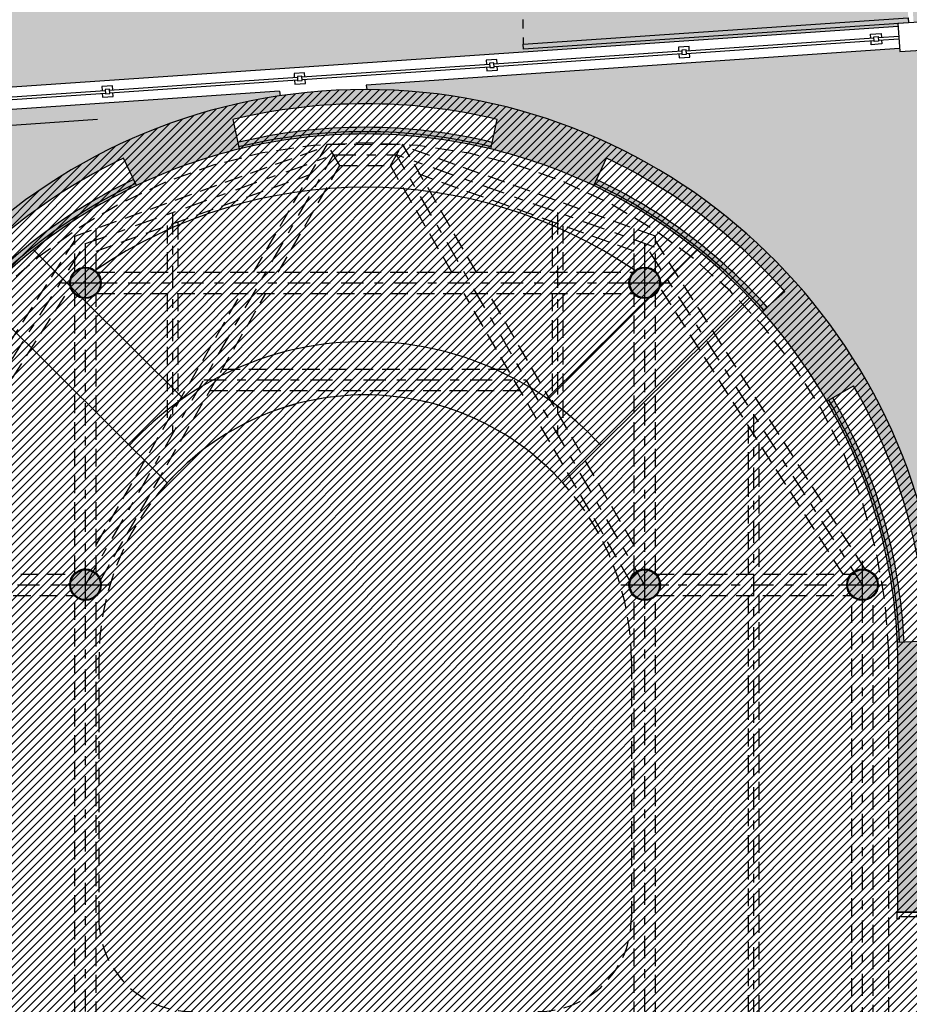
# Model space of a CAD drawing. Units: metres. Extents: x 3290 to 3604, y -7410 to -7330.
# Drawn here: x 3363 to 3373, y -7374 to -7363 of the extents above; entities that cross this region are included whole.
import ezdxf

# ---------------------------------------------------------------- set-up
doc = ezdxf.new("R2010")
doc.units = ezdxf.units.M
for name, pattern in [('CONTINUA', [0]), ('DASHDOT2', [0.5, 0.25, -0.125, 0, -0.125]), ('JIS_02_1.0', [2, 1, -1]), ('NASCOSTA2_S2', [0.27, 0.2, -0.07]), ('TRATTOPUNTO2', [12.7, 6.35, -3.175, 0, -3.175])]:
    doc.linetypes.add(name, pattern=pattern)
for name, color, linetype, true_color in [('CAMPIT MURI CARTONGESSI', 7, 'CONTINUA', 0x9a9da2), ('EST_CAMPIT strade', 7, 'Continuous', 0xd9d9d9), ('EST_CAMPIT VERDE ESISTENTE', 7, 'Continuous', 0xdbedc9), ('EST_CAMPIT VERDE PROGETTO', 7, 'Continuous', 0x53bb30)]:
    doc.layers.add(name, color=color, linetype=linetype, true_color=true_color)
for name, color, linetype in [('CAMPIT MURI ESISTENTI', 253, 'CONTINUA'), ('CAMPIT MURI PROGETTO', 252, 'CONTINUA'), ('CARP - ASSI', 253, 'DASHDOT2'), ('EST_CAMPIT CEMENTI PROGETTO', 252, 'Continuous'), ('INFISSI', 3, 'CONTINUA'), ('MURATURE', 4, 'CONTINUA'), ('MURATURE CARTONGESSO', 1, 'Continuous'), ('TRATTEGGIATO', 1, 'NASCOSTA2_S2'), ('VISTE', 7, 'CONTINUA')]:
    doc.layers.add(name, color=color, linetype=linetype)

msp = doc.modelspace()

# ---------------------------------------------------------------- hatches: boundary and pattern name
at = {"layer": 'CAMPIT MURI CARTONGESSI'}
h = msp.add_hatch(color=256, dxfattribs=at)
h.paths.add_polyline_path([(3362.10835828971, -7367.22358028344), (3362.086690707325, -7367.211109683069, 0.1194013793028775), (3361.289784522608, -7369.93555569084), (3361.314760363127, -7369.936656786351, -0.1193983925456642)])
h.paths.add_polyline_path([(3362.086690707325, -7367.211109683069), (3362.043355542556, -7367.186168482328, 0.1194072791141715), (3361.239832844046, -7369.933353499927), (3361.289784522608, -7369.93555569084, -0.1194013793028775)])
h.paths.add_polyline_path([(3364.735709960818, -7364.795542994466), (3364.72498395519, -7364.772960859863, 0.0997400799002663), (3362.818162846947, -7366.199360260242), (3362.836796855044, -7366.216026805842, -0.0997400799002641)])
h.paths.add_polyline_path([(3364.72498395519, -7364.772960859863), (3364.703531943933, -7364.727796590655, 0.0997400799002567), (3362.780894830754, -7366.166027169041), (3362.818162846947, -7366.199360260242, -0.09974007990026627)])
h.paths.add_polyline_path([(3365.890597950893, -7364.359756176879), (3365.895949988613, -7364.384182916998, -0.1195328379362973), (3368.72580557128, -7364.383979324119), (3368.731310889255, -7364.359589816725, 0.1194926903903947)])
h.paths.add_polyline_path([(3365.879893908202, -7364.310902846111), (3365.890597950893, -7364.359756176879, -0.1194926903903946), (3368.731310889255, -7364.359589816725), (3368.742321508184, -7364.310810877341, 0.1194133873924946)])
h.paths.add_polyline_path([(3369.897146220927, -7364.772738914377), (3369.886420214936, -7364.795321049744, -0.09992294761979212), (3371.785227901965, -7366.216026805841), (3371.803861912057, -7366.199360258456, 0.09992218787196688)])
h.paths.add_polyline_path([(3369.9185982329, -7364.727574643662), (3369.897146220927, -7364.772738914377, -0.09992218787196674), (3371.803861912057, -7366.199360258456), (3371.84112993219, -7366.16602716373, 0.09992068715907645)])
h.paths.add_polyline_path([(3372.535334053325, -7367.211109680973), (3372.513666467298, -7367.22358028344, -0.1195936320432155), (3373.307834537766, -7369.936631650746), (3373.332810365383, -7369.935530555803, 0.119595812557387)])
h.paths.add_polyline_path([(3372.578669225289, -7367.18616847609), (3372.535334053325, -7367.211109680973, -0.119595812557387), (3373.332810365383, -7369.935530555803), (3373.382762018456, -7369.933328366013, 0.1196001196948355)])
at = {"layer": 'CAMPIT MURI ESISTENTI'}
h = msp.add_hatch(color=256, dxfattribs=at)
h.dxf.hatch_style = 1
edge = h.paths.add_edge_path()
edge.add_line((3373.811283933212, -7372.166537215891), (3374.231641076053, -7372.16653721589))
edge.add_line((3374.231641076053, -7372.16653721589), (3374.231641076055, -7371.666537215894))
edge.add_line((3374.231641076055, -7371.666537215894), (3373.811283933211, -7371.66653721589))
edge.add_line((3373.811283933211, -7371.66653721589), (3373.81128393321, -7370.015663707592))
edge.add_arc((3367.311297505453, -7370.218089525953), 6.503137686760948, 1.783757221447059, 178.2239425240805)
edge.add_line((3360.811283933211, -7370.016537216015), (3360.811283933211, -7373.126537215899))
edge.add_line((3360.811283933211, -7373.126537215899), (3361.11128393314, -7373.126537215899))
edge.add_line((3361.11128393314, -7373.126537215899), (3361.11128393314, -7373.056537215892))
edge.add_line((3361.11128393314, -7373.056537215892), (3361.311283933211, -7373.056537215892))
edge.add_line((3361.311283933211, -7373.056537215892), (3361.311283933211, -7370.024442374871))
edge.add_arc((3367.311297505495, -7370.21808952594), 6.003137686802959, 177.312935084823, 178.1514517670265, ccw=False)
edge.add_line((3361.314760363127, -7369.936656786351), (3360.975150325661, -7369.921684594025))
edge.add_arc((3367.312180326709, -7370.201061589692), 6.343185378017465, 150.2150553484298, 177.4756685277812, ccw=False)
edge.add_line((3361.806955040275, -7367.050110100775), (3362.108358289709, -7367.22358028344))
edge.add_arc((3367.311297505451, -7370.218089525954), 6.003137686760414, 138.1900573589401, 150.0777721018185, ccw=False)
edge.add_line((3362.836796855044, -7366.216026805842), (3362.58337434493, -7365.989361785674))
edge.add_arc((3367.311297505453, -7370.218089525953), 6.343137686761763, 115.40666582937811, 138.190057358953, ccw=False)
edge.add_line((3364.589836284273, -7364.488425963856), (3364.735668541254, -7364.795455791252))
edge.add_arc((3367.308926532511, -7370.212809700498), 5.997447796154047, 103.62677329522052, 115.40784655112631, ccw=False)
edge.add_line((3365.895950217551, -7364.384183961874), (3365.823152353008, -7364.051933964525))
edge.add_arc((3367.311083274039, -7370.218137197809), 6.343185378019879, 76.4182778846781, 103.56636934930452, ccw=False)
edge.add_line((3368.800666414737, -7364.052332886377), (3368.725794519006, -7364.384028287596))
edge.add_arc((3367.311083274034, -7370.218137197807), 6.003185378018054, 64.5965987079665, 76.36946361798368, ccw=False)
edge.add_line((3369.886382313472, -7364.795400846082), (3370.032188472734, -7364.488425963856))
edge.add_arc((3367.310727251556, -7370.218089525952), 6.34313768675943, 41.80994264104288, 64.59333417062601, ccw=False)
edge.add_line((3372.038650412077, -7365.989361785674), (3371.785227901963, -7366.216026805842))
edge.add_arc((3367.310727251557, -7370.218089525953), 6.003137686759269, 29.922227898178278, 41.80994264105931, ccw=False)
edge.add_line((3372.513666467298, -7367.22358028344), (3372.815069716732, -7367.050110100775))
edge.add_arc((3367.309844430308, -7370.201061589688), 6.343185378007181, 2.5243314722063133, 29.784944651586613, ccw=False)
edge.add_line((3373.646874431347, -7369.921684594023), (3373.30726439388, -7369.936656786351))
edge.add_arc((3367.310727251549, -7370.218089525938), 6.003137686766076, 1.6801902923377838, 2.6870649151761086, ccw=False)
edge.add_line((3373.311283933211, -7370.042073627689), (3373.311283933211, -7372.977576177006))
edge.add_line((3373.311283933211, -7372.977576177006), (3373.811283933216, -7372.977576177006))
edge.add_line((3373.811283933216, -7372.977576177006), (3373.811283933212, -7372.166537215891))
at = {"layer": 'CAMPIT MURI PROGETTO'}
h = msp.add_hatch(color=256, dxfattribs=at)
edge = h.paths.add_edge_path()
edge.add_arc((3364.161283933208, -7365.891470549018), 0.1775789239640293, 0, 360)
h = msp.add_hatch(color=256, dxfattribs=at)
edge = h.paths.add_edge_path()
edge.add_arc((3370.461283933214, -7365.891470549018), 0.1775789239640293, 0, 360)
h = msp.add_hatch(color=256, dxfattribs=at)
edge = h.paths.add_edge_path()
edge.add_arc((3364.161283933208, -7369.291470549017), 0.1775789239640293, 0, 360)
h = msp.add_hatch(color=256, dxfattribs=at)
edge = h.paths.add_edge_path()
edge.add_arc((3370.461283933214, -7369.291470549011), 0.1775789239640293, 0, 360)
h = msp.add_hatch(color=256, dxfattribs=at)
edge = h.paths.add_edge_path()
edge.add_arc((3372.914350527574, -7369.291470549013), 0.1775789239640293, 0, 360)
at = {"layer": 'EST_CAMPIT CEMENTI PROGETTO'}
h = msp.add_hatch(dxfattribs=at)
h.set_pattern_fill('ANSI31', color=250, scale=0.02, style=0)
h.set_pattern_definition([(45, (3326.751283933213, -7399.136537215892), (-0.04490128060534576, 0.04490128060534577), [])])
edge = h.paths.add_edge_path()
edge.add_line((3326.751295674994, -7366.586537441491), (3340.80128393321, -7366.586537215891))
edge.add_line((3340.80128393321, -7366.586537215891), (3340.80128393322, -7385.63653721589))
edge.add_line((3340.80128393322, -7385.63653721589), (3349.561283933212, -7385.636537209974))
edge.add_line((3349.561283933212, -7385.636537209974), (3349.561283933551, -7380.83653721589))
edge.add_line((3349.561283933551, -7380.83653721589), (3360.811283933211, -7380.83653721589))
edge.add_line((3360.811283933211, -7380.83653721589), (3360.811283933197, -7370.016537216473))
edge.add_arc((3367.311297505453, -7370.21808952595), 6.503137686760923, 1.7837572214310171, 178.2239425281531, ccw=False)
edge.add_line((3373.811283933211, -7370.01566370759), (3373.811283933213, -7371.666537215889))
edge.add_line((3373.811283933213, -7371.666537215889), (3378.83128393323, -7371.666537215892))
edge.add_line((3378.83128393323, -7371.666537215892), (3378.83128393323, -7389.616537215891))
edge.add_line((3378.83128393323, -7389.616537215891), (3376.07128393323, -7389.616537215892))
edge.add_line((3376.07128393323, -7389.616537215892), (3376.07128393323, -7399.10653721589))
edge.add_line((3376.07128393323, -7399.10653721589), (3369.101283933211, -7399.106537215889))
edge.add_line((3369.101283933211, -7399.106537215889), (3369.101283933211, -7396.116537215891))
edge.add_line((3369.101283933211, -7396.116537215891), (3338.081283933211, -7396.116537215891))
edge.add_line((3338.081283933211, -7396.116537215891), (3338.081283933212, -7399.136537215892))
edge.add_line((3338.081283933212, -7399.136537215892), (3330.251283933192, -7399.136537215892))
edge.add_line((3330.251283933192, -7399.136537215892), (3330.251283933207, -7396.156537215889))
edge.add_line((3330.251283933207, -7396.156537215889), (3326.751283933213, -7396.156537215891))
edge.add_line((3326.751283933213, -7396.156537215891), (3326.751295674994, -7366.586537441491))
at = {"layer": 'EST_CAMPIT strade', "ltscale": 150}
h = msp.add_hatch(color=256, dxfattribs=at)
h.dxf.hatch_style = 1
h.paths.add_polyline_path([(3377.506265976474, -7357.889210450091), (3377.882246629111, -7362.662081197048), (3377.884378367227, -7362.690804947727), (3377.80156185836, -7362.696481981643), (3373.614399011017, -7362.983510085271), (3373.612005394238, -7362.948592029788), (3373.489974281222, -7362.956957206934), (3373.18578449884, -7358.517366167614), (3373.307674118032, -7358.509010689806), (3373.285763586905, -7358.189380100558)])
h.paths.add_polyline_path([(3373.175678558978, -7359.184013502145), (3373.130266528899, -7358.521171899135), (3373.008376499606, -7358.529527405056), (3372.986518486309, -7358.210662945337), (3322.142827979197, -7361.826756812668), (3322.225224245483, -7366.586537214904), (3322.581283933214, -7366.586537214904), (3322.581283933214, -7366.782217843836), (3326.401283933214, -7366.779520247052), (3326.401283933214, -7366.586537214904), (3328.040283933211, -7366.586537215874), (3328.040283933211, -7366.516537215809), (3331.192283933213, -7366.516537215925), (3331.192283933213, -7366.586537215874), (3340.543680158123, -7366.586533981419), (3340.452523491937, -7365.256741528638), (3349.50098755317, -7364.63647344379), (3349.4992778269, -7364.611531975597), (3349.798575445327, -7364.591015260348), (3349.855002142063, -7364.58714723602), (3356.627324020018, -7364.122907659792), (3356.682420669122, -7364.119130809623), (3356.981718287548, -7364.098614094371), (3356.98342801382, -7364.123555562579), (3373.315101392591, -7363.004026800519), (3373.312707775812, -7362.969108745038), (3373.434482939444, -7362.960761113106)])
at = {"layer": 'EST_CAMPIT VERDE ESISTENTE'}
h = msp.add_hatch(color=256, dxfattribs=at)
h.paths.add_polyline_path([(3373.606799209341, -7363.269699876614), (3373.334592272076, -7363.288359538023), (3373.332198655297, -7363.25344148254), (3367.32209229941, -7363.665431532329), (3367.328807837169, -7363.714975413372, -0.3410525434848245), (3373.60679920934, -7368.587918348034)])
h.paths.add_polyline_path([(3378.058644271253, -7364.633580177301), (3375.50679920934, -7364.808363109052), (3375.50679920934, -7369.44653721589), (3376.661283933212, -7369.44653721589), (3376.661283933212, -7369.546537215889), (3378.398191472032, -7369.546537215889), (3378.383110827125, -7369.343335574416), (3378.408042261585, -7369.341485283702)])
at = {"layer": 'EST_CAMPIT VERDE PROGETTO'}
msp.add_hatch(color=256, dxfattribs=at).paths.add_polyline_path([(3366.353770791865, -7363.78583157359), (3366.345810130442, -7363.732355229779), (3360.811283933211, -7364.11174447658), (3360.811283933211, -7370.016537216012, -0.36276938696681)])

# ---------------------------------------------------------------- linework, layer by layer
at = {"layer": 'CARP - ASSI'}
for p, q in [((3364.16128393321, -7369.291470549011), (3366.956406687917, -7364.450175924467)), ((3364.16128393321, -7365.449529087009), (3366.956386336632, -7364.450211173928)), ((3366.956406687917, -7364.450175924467), (3367.664679210409, -7364.450175924467)), ((3370.459801965116, -7369.291470549011), (3367.664679210409, -7364.450175924467)), ((3370.571534628406, -7365.489448291156), (3367.664679210408, -7364.450175924467)), ((3365.142779390831, -7365.098620300551), (3365.142779390831, -7367.591470549013)), ((3369.479047491543, -7365.098620300551), (3369.479047491543, -7367.591470549013)), ((3364.16128393321, -7375.296537215399), (3364.16128393321, -7365.341470549016)), ((3370.461283933214, -7375.296537215399), (3370.461283933214, -7365.322592092079)), ((3361.714350527574, -7369.291470549011), (3364.16128393321, -7365.449529087009)), ((3372.914350527576, -7369.291470549011), (3370.461283933214, -7365.450030953709)), ((3364.04128393321, -7365.891470549016), (3370.461283933211, -7365.891470549016)), ((3365.494113236074, -7366.982942478635), (3369.126972662252, -7366.982942478635)), ((3371.687817230395, -7367.37049981801), (3371.687817230395, -7376.771603882349)), ((3361.594350527575, -7369.291470549011), (3364.16128393321, -7369.291470549011)), ((3370.461283933211, -7369.291470549011), (3373.02821733885, -7369.291470549011)), ((3372.914350527576, -7376.92160388235), (3372.914350527576, -7369.291470549011))]:
    msp.add_line(p, q, dxfattribs=at)
at = {"layer": 'CARP - ASSI', "color": 1, "linetype": 'TRATTOPUNTO2'}
for p, q in [((3364.16128393321, -7366.161470549016), (3364.16128393321, -7365.621470549016)), ((3370.461283933211, -7366.161470549016), (3370.461283933211, -7365.621470549016)), ((3363.89128393321, -7365.891470549016), (3364.43128393321, -7365.891470549016)), ((3370.191283933211, -7365.891470549016), (3370.731283933211, -7365.891470549016)), ((3364.16128393321, -7369.561470549011), (3364.16128393321, -7369.021470549011)), ((3370.461283933211, -7369.561470549011), (3370.461283933211, -7369.021470549011)), ((3372.914350527576, -7369.561470549011), (3372.914350527576, -7369.021470549011)), ((3363.89128393321, -7369.291470549011), (3364.43128393321, -7369.291470549011)), ((3370.191283933211, -7369.291470549011), (3370.731283933211, -7369.291470549011)), ((3372.644350527576, -7369.291470549011), (3373.184350527576, -7369.291470549011))]:
    msp.add_line(p, q, dxfattribs=at)
at = {"layer": 'INFISSI', "linetype": 'CONTINUA'}
for p, q in [((3370.928201517155, -7363.277234148767), (3373.043278420534, -7363.132839921766)), ((3370.930244831688, -7363.307164482306), (3373.045321735067, -7363.162770255305)), ((3373.093162309764, -7363.129434397545), (3373.322628200226, -7363.113768986124)), ((3373.095205624298, -7363.159364731083), (3373.324671514759, -7363.143699319663)), ((3368.763240724545, -7363.425033899989), (3370.878317627924, -7363.280639672988)), ((3368.765284039077, -7363.454964233528), (3370.880360942457, -7363.310570006526)), ((3366.598279931934, -7363.572833651211), (3368.713356835314, -7363.42843942421)), ((3366.600323246467, -7363.602763984749), (3368.715400149847, -7363.458369757748)), ((3364.433319139324, -7363.720633402429), (3366.548396042704, -7363.576239175429)), ((3364.435362453857, -7363.750563735967), (3366.550439357236, -7363.606169508967)), ((3362.268358346714, -7363.868433153648), (3364.383435250093, -7363.724038926647)), ((3362.270401661247, -7363.898363487186), (3364.385478564626, -7363.753969260185)), ((3357.212025106037, -7364.533882711858), (3364.295402075451, -7364.048320450979))]:
    msp.add_line(p, q, dxfattribs=at)
at = {"layer": 'INFISSI'}
for p, q in [((3373.302626790353, -7372.969004748436), (3373.311283933211, -7372.969004748436)), ((3373.302626790353, -7372.969004748436), (3373.302626790353, -7373.054719034149)), ((3373.302626790353, -7372.969004748436), (3373.302626790353, -7373.054719034149)), ((3373.311283933211, -7372.977576177006), (3373.311283933211, -7372.969004748436)), ((3373.811283933216, -7372.977576177006), (3373.311283933211, -7372.977576177006)), ((3373.819941076073, -7373.029004748433), (3373.328341076068, -7373.029004748435)), ((3373.328341076068, -7373.029004748435), (3373.328341076068, -7373.054719034149)), ((3373.328341076068, -7373.029004748435), (3373.328341076068, -7373.054719034149)), ((3373.819941076073, -7373.029004748433), (3373.328341076068, -7373.029004748435)), ((3373.302626790353, -7373.054719034149), (3373.328341076068, -7373.054719034149)), ((3373.302626790353, -7373.054719034149), (3373.328341076068, -7373.054719034149))]:
    msp.add_line(p, q, dxfattribs=at)
at = {"layer": 'INFISSI', "linetype": 'CONTINUA'}
for points in [[(3369.097019485466, -7363.260718686962), (3369.091978179864, -7363.20528506098), (3373.430867879008, -7362.907995085017), (3373.434673399304, -7362.963541097149), (3369.097019485466, -7363.260718686962)], [(3373.04259731569, -7363.122863143921), (3373.09248120492, -7363.119457619699), (3373.095886729142, -7363.16934150893), (3373.046002839912, -7363.172747033152)], [(3370.92752041231, -7363.267257370921), (3370.87763652308, -7363.270662895143), (3370.881042047301, -7363.320546784374), (3370.930925936532, -7363.317141260152)], [(3368.7625596197, -7363.415057122143), (3368.71267573047, -7363.418462646365), (3368.716081254691, -7363.468346535596), (3368.765965143922, -7363.464941011374)], [(3366.59759882709, -7363.562856873365), (3366.547714937859, -7363.566262397587), (3366.551120462081, -7363.616146286818), (3366.601004351312, -7363.612740762596)], [(3364.43263803448, -7363.710656624584), (3364.382754145249, -7363.714062148805), (3364.386159669471, -7363.763946038036), (3364.436043558701, -7363.760540513815)]]:
    msp.add_lwpolyline(points, close=True, dxfattribs=at)
at = {"layer": 'INFISSI', "linetype": 'JIS_02_1.0', "ltscale": 0.1}
msp.add_arc((3373.461007567056, -7362.934897237965), 4.377388189428837, 96.11136444170339, 183.5413696202628, dxfattribs=at)
at = {"layer": 'MURATURE'}
for p, q in [((3373.312707775812, -7362.969108745038), (3373.612005394238, -7362.948592029788)), ((3373.315101392591, -7363.004026800519), (3356.98342801382, -7364.123555562579)), ((3373.312707775812, -7362.969108745038), (3373.334592272076, -7363.288359538023)), ((3373.332198655298, -7363.25344148254), (3367.32209229941, -7363.665431532329)), ((3373.334592272076, -7363.288359538023), (3373.633889890503, -7363.267842822775)), ((3366.345810130443, -7363.732355229779), (3357.000525276526, -7364.3729702446)), ((3366.345810130442, -7363.732355229778), (3366.353770791865, -7363.785831573589)), ((3367.32209229941, -7363.665431532329), (3367.328807837169, -7363.714975413372)), ((3365.895949988613, -7364.384182916998), (3365.823152353008, -7364.051933964525)), ((3368.725794519042, -7364.384028287438), (3368.800666414737, -7364.052332886378)), ((3364.735668541254, -7364.795455791252), (3364.589836284273, -7364.488425963856)), ((3369.886356215753, -7364.795455791252), (3370.032188472734, -7364.488425963856)), ((3371.785227901963, -7366.216026805842), (3372.038650412078, -7365.989361785674)), ((3372.513666467298, -7367.22358028344), (3372.815069716732, -7367.050110100775)), ((3373.307204364659, -7369.936659432825), (3373.646874431347, -7369.921684594023)), ((3373.311283933211, -7372.977576177006), (3373.311283933211, -7370.042073627688)), ((3373.311283933211, -7372.977576177006), (3373.811283933216, -7372.977576177006))]:
    msp.add_line(p, q, dxfattribs=at)
for centre in [(3364.161283933208, -7365.891470549018), (3370.461283933214, -7365.891470549018), (3364.161283933208, -7369.291470549017), (3370.461283933214, -7369.291470549011), (3372.914350527574, -7369.291470549013)]:
    msp.add_circle(centre, 0.1775789239640293, dxfattribs=at)
at = {"layer": 'MURATURE', "color": 1}
for centre in [(3364.161296190508, -7365.89147054902), (3370.461296190514, -7365.89147054902), (3364.161296190508, -7369.291470549018), (3370.461296190514, -7369.291470549013), (3372.914362784873, -7369.291470549015)]:
    msp.add_circle(centre, 0.1675666666646976, dxfattribs=at)
at = {"layer": 'MURATURE'}
for centre, radius, start, end in [((3367.311297505453, -7370.218089525953), 6.503137686761073, 1.783757221441487, 178.2239425243413), ((3367.311083274038, -7370.218137197808), 6.343185378017836, 76.41827788467187, 103.5740354120211), ((3367.308926532514, -7370.2128097005), 5.997447796156835, 103.626821489732, 115.4078465511478), ((3367.311083274038, -7370.218137197808), 6.003185378017835, 64.59659870800188, 76.36946361804183), ((3367.311297505453, -7370.218089525953), 6.343137686761072, 115.4066658293733, 138.190057358988), ((3367.310727251554, -7370.218089525953), 6.343137686761072, 41.80994264101195, 64.59333417060326), ((3367.310727251554, -7370.218089525953), 6.003137686761073, 29.92222789815504, 41.80994264101195), ((3367.309844430298, -7370.201061589692), 6.343185378017834, 2.524331472241452, 29.78494465156568), ((3367.310727251554, -7370.218089525953), 6.003137686761073, 1.680190364564697, 2.68706491529082)]:
    msp.add_arc(centre, radius, start, end, dxfattribs=at)
at = {"layer": 'MURATURE CARTONGESSO'}
for centre, radius, start, end in [((3367.311297505455, -7370.218089525964), 6.078138755315224, 76.37135111001395, 103.6948336577868), ((3367.311297505455, -7370.218089525964), 6.028138755315224, 76.37135111001395, 103.6948336577868), ((3367.311297505455, -7370.218089525964), 6.003138755315224, 76.37135111001395, 103.6948336577868), ((3367.311297505453, -7370.218089525953), 6.078137686761114, 115.4066658293832, 138.1900573589631), ((3367.316811115586, -7370.208920041909), 6.067490715172519, 41.78337485710914, 64.60826313403504), ((3367.311297505453, -7370.218089525953), 6.028137686761114, 115.4066658293832, 138.1900573589631), ((3367.311297505453, -7370.218089525953), 6.003137686761113, 115.4066658293832, 138.1900573589631), ((3367.316811115586, -7370.208920041909), 5.992490715172519, 41.78337485710914, 64.60826313403504), ((3367.316811115586, -7370.208920041909), 6.017490715172519, 41.78337485710914, 64.60826313403504), ((3367.32047045747, -7370.216500312687), 5.993901492179775, 2.676241090897031, 29.95551972987666), ((3367.32047045747, -7370.216500312687), 6.018901492179776, 2.676241090897031, 29.95551972987666), ((3367.32047045747, -7370.216500312687), 6.068901492179775, 2.676241090897031, 29.95551972987666)]:
    msp.add_arc(centre, radius, start, end, dxfattribs=at)
at = {"layer": 'TRATTEGGIATO'}
for p, q in [((3364.04128393321, -7365.364993179282), (3366.874495471948, -7364.352050312235)), ((3366.05499281615, -7365.771470549015), (3366.887124655615, -7364.330175924467)), ((3367.02568872022, -7364.570175924467), (3366.887083953044, -7364.330246423388)), ((3366.887124655615, -7364.330175924467), (3367.733961242711, -7364.330175924467)), ((3367.595397178106, -7364.570175924467), (3367.733961242711, -7364.330175924467)), ((3370.581283933214, -7365.365495045982), (3367.725734608573, -7364.344565870611)), ((3368.566093082176, -7365.771470549015), (3367.733961242711, -7364.330175924467)), ((3366.332120945361, -7365.771470549015), (3367.02568872022, -7364.570175924467)), ((3367.02568872022, -7364.570175924467), (3367.595397178106, -7364.570175924467)), ((3368.288964952965, -7365.771470549015), (3367.595397178106, -7364.570175924467)), ((3364.28128393321, -7365.534064994735), (3366.689065958273, -7364.673223651143)), ((3370.341283933214, -7365.534566861435), (3367.911164122248, -7364.665739209519)), ((3364.28128393321, -7365.760572595497), (3364.28128393321, -7365.279187271475)), ((3365.082779390831, -7365.247510639133), (3365.082779390831, -7365.771470549015)), ((3365.202779390831, -7365.204607685229), (3365.202779390831, -7365.771470549015)), ((3369.419047491544, -7365.204844631892), (3369.419047491544, -7365.771470549016)), ((3369.539047491543, -7365.247747585796), (3369.539047491543, -7365.771470549015)), ((3370.341283933214, -7365.760679685421), (3370.341283933214, -7365.279689138175)), ((3364.041283933211, -7365.760679685421), (3364.04128393321, -7365.364993179282)), ((3370.581283933213, -7365.760572595495), (3370.581283933214, -7365.365495045982)), ((3361.68345382193, -7369.1166001175), (3364.04128393321, -7365.414560150239)), ((3372.945038393635, -7369.116563347581), (3370.581283933214, -7365.414984271535)), ((3364.292074796802, -7365.771470549016), (3370.330493069619, -7365.771470549015)), ((3361.885883364549, -7369.24552754001), (3363.990741592355, -7365.940679897481)), ((3372.696721709327, -7369.173632996845), (3370.631949170163, -7365.940251968599)), ((3364.041283933211, -7369.160679685416), (3364.04128393321, -7366.022368502541)), ((3364.28128393321, -7368.843624452104), (3365.916428751544, -7366.011470549016)), ((3364.28128393321, -7369.160572595497), (3364.28128393321, -7366.022368502538)), ((3364.292181886732, -7366.011470549016), (3370.330493069617, -7366.011470549018)), ((3364.330655958423, -7369.238109595963), (3366.193556880755, -7366.011470549016)), ((3365.082779390831, -7366.011470549016), (3365.082779390831, -7367.455393597468)), ((3365.202779390831, -7366.011470549016), (3365.202779390831, -7367.247547500559)), ((3370.291448595527, -7369.239873959259), (3368.427529017571, -7366.011470549016)), ((3370.339801965116, -7368.843624452104), (3368.704657146782, -7366.011470549016)), ((3369.419047491544, -7366.011470549016), (3369.419047491544, -7367.24883092258)), ((3369.539047491543, -7366.011470549016), (3369.539047491543, -7367.456677019488)), ((3370.341283933214, -7369.160679685414), (3370.341283933214, -7366.022261412615)), ((3370.581283933214, -7369.160679685422), (3370.581283933214, -7366.022368502539)), ((3365.701959332982, -7366.862942478635), (3368.919126565344, -7366.862942478635)), ((3365.563395268377, -7367.102942478635), (3369.057690629949, -7367.102942478635)), ((3371.627817230395, -7367.499755900152), (3371.627817230395, -7369.171470549011)), ((3371.747817230395, -7367.687672833388), (3371.747817230395, -7369.171470549011)), ((3361.933050279241, -7369.171470549011), (3364.030493069615, -7369.17147054901)), ((3370.592074796804, -7369.171470549012), (3372.824350527576, -7369.171470549011)), ((3361.845141391168, -7369.411470549013), (3364.030493069613, -7369.411470549013)), ((3364.04128393321, -7374.185679685415), (3364.04128393321, -7369.42226141261)), ((3364.28128393321, -7374.185679685419), (3364.28128393321, -7369.422368502536)), ((3370.341283933214, -7374.185618550341), (3370.341283933214, -7369.422261412612)), ((3370.581283933213, -7374.18574088308), (3370.581283933214, -7369.422261412604)), ((3370.592181886735, -7369.411470549011), (3372.783559663978, -7369.411470549013)), ((3371.627817230395, -7369.411470549011), (3371.627817230395, -7374.196470549011)), ((3371.747817230395, -7369.411470549011), (3371.747817230395, -7374.196470549011)), ((3372.794350527576, -7376.62160388235), (3372.794350527576, -7369.42226141261)), ((3373.034350527576, -7376.62160388235), (3373.034350527576, -7369.422261412606)), ((3364.31128393321, -7370.152942470282), (3364.31128393321, -7373.041256261185)), ((3370.311283933211, -7370.152942470284), (3370.311283933211, -7373.041256261188))]:
    msp.add_line(p, q, dxfattribs=at)
msp.add_lwpolyline([(3361.41128393321, -7385.536537215889), (3373.211283933211, -7385.536537215889), (3373.21128393321, -7370.043544195738, 0.9694562593601357), (3361.41128393321, -7370.026060522338)], format="xyb", close=True, dxfattribs=at)
for centre, radius, start, end in [((3367.310542949163, -7370.152942470282), 2.99999999999961, 42.03989381068119, 137.9515552284537), ((3367.305726920593, -7370.149987001636), 2.994444445880889, 137.931829794835, 180.056550022428), ((3367.305707966335, -7370.155908825707), 3.005577430697387, 0.05654809435122621, 42.02016941840199), ((3365.360028342424, -7373.047788476867), 1.048764752314662, 179.643131783124, 270.3166228543078), ((3369.26002747373, -7373.045283842214), 1.051264174700654, 269.7402719724317, 0.2195109107841862)]:
    msp.add_arc(centre, radius, start, end, dxfattribs=at)
at = {"layer": 'VISTE'}
for p, q in [((3363.574178239643, -7365.521243107023), (3365.261928496609, -7367.194684520759)), ((3371.04754284115, -7365.521243107023), (3369.359792584183, -7367.194684520759)), ((3362.981182253545, -7366.059859719556), (3365.082806560924, -7368.143666335829)), ((3371.640538827248, -7366.059859719556), (3369.538579181775, -7368.143998830908))]:
    msp.add_line(p, q, dxfattribs=at)
at = {"layer": 'VISTE', "linetype": 'CONTINUA', "ltscale": 0.1}
for points in [[(3373.008359698073, -7363.135223788721), (3373.005294726273, -7363.090328288415), (3373.125016060427, -7363.082155030283), (3373.128081032226, -7363.127050530589)], [(3373.130124346759, -7363.156980864128), (3373.133189318559, -7363.201876364436), (3373.013467984405, -7363.210049622568), (3373.010403012606, -7363.16515412226)], [(3370.963120239616, -7363.274850281811), (3370.960055267817, -7363.229954781505), (3370.840333933663, -7363.238128039637), (3370.843398905462, -7363.283023539943)], [(3368.798159447006, -7363.422650033033), (3368.795094475206, -7363.377754532727), (3368.675373141053, -7363.385927790859), (3368.678438112852, -7363.430823291165)], [(3370.845442219995, -7363.312953873482), (3370.848507191795, -7363.35784937379), (3370.968228525949, -7363.349676115658), (3370.965163554149, -7363.30478061535)], [(3368.680481427386, -7363.460753624704), (3368.683546399185, -7363.505649125012), (3368.803267733339, -7363.49747586688), (3368.800202761539, -7363.452580366572)], [(3366.633198654396, -7363.570449784255), (3366.630133682596, -7363.525554283949), (3366.510412348443, -7363.533727542081), (3366.513477320242, -7363.578623042387)], [(3366.515520634775, -7363.608553375926), (3366.518585606575, -7363.653448876235), (3366.638306940728, -7363.645275618102), (3366.635241968929, -7363.600380117794)], [(3364.468237861785, -7363.718249535474), (3364.465172889986, -7363.673354035167), (3364.345451555833, -7363.681527293299), (3364.348516527632, -7363.726422793606)], [(3364.350559842165, -7363.756353127144), (3364.353624813965, -7363.801248627453), (3364.473346148118, -7363.793075369321), (3364.470281176319, -7363.748179869012)]]:
    msp.add_lwpolyline(points, dxfattribs=at)
at = {"layer": 'VISTE'}
for centre, radius, start, end in [((3367.311118222672, -7370.21847660369), 5.403524667454072, 55.75500761421146, 124.2427195402269), ((3367.310542949162, -7370.152942470279), 3.6, 42.49285223247466, 137.5000244094713), ((3367.310542949162, -7370.15294247028), 2.99999999999961, 42.03989381226572, 137.9515552284612)]:
    msp.add_arc(centre, radius, start, end, dxfattribs=at)

doc.saveas('drawing.dxf')
